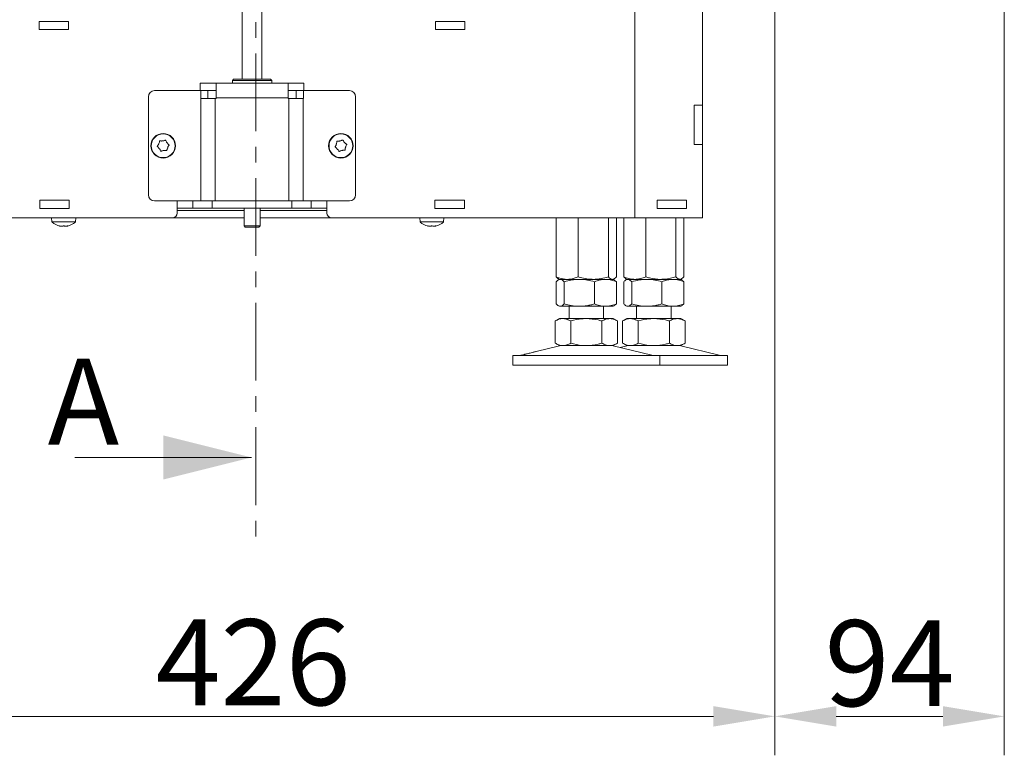
# Model space of a CAD drawing. Extents: x 5728 to 9851, y 2441 to 5445.
# Drawn here: x 7739 to 8140, y 3833 to 4133 of the extents above; entities that cross this region are included whole.
import ezdxf

# ---------------------------------------------------------------- set-up
doc = ezdxf.new("R2010")
doc.units = 0
doc.header["$LTSCALE"] = 5
doc.linetypes.add('CENTER', pattern=[10.16, 6.35, -1.27, 1.27, -1.27])
doc.layers.add('Bemaßungen(Brunner)', color=7, linetype='Continuous', lineweight=25)
doc.layers.add('SLD-0', color=7, linetype='Continuous')
doc.styles.add('Brunner 2014', font='arial.ttf', dxfattribs={"height": 35})
doc.dimstyles.new('Brunner 2014', dxfattribs={"dimscale": 5, "dimtxt": 35, "dimasz": 5, "dimexe": 3.175, "dimexo": 0, "dimgap": 0.762, "dimtad": 1, "dimdec": 0, "dimrnd": 1e-08, "dimtxsty": 'Brunner 2014', "dimcen": 0.09, "dimdle": 10, "dimclrd": 7, "dimclre": 7, "dimclrt": 7, "dimadec": 1, "dimazin": 2, "dimtfac": 0.666667, "dimtdec": 0, "dimtmove": 0, "dimatfit": 3, "dimldrblk": 'Filled-1', "dimfxl": 1, "dimtolj": 1, "dimlwd": 5, "dimlwe": 5, "dimarcsym": 0})

# ---------------------------------------------------------------- blocks, each defined once
blk = doc.blocks.new('*D194')
at = {"layer": 'Defpoints', "color": 0, "lineweight": 5}
for p in [(7620.9, 4209.6), (8046.9, 4206.1), (8046.9, 3848.68)]:
    blk.add_point(p, dxfattribs=at)
at = {"layer": 'SLD-0', "color": 7, "linetype": 'Continuous', "lineweight": 5}
for p, q in [((7620.9, 4209.6), (7620.9, 3832.81)), ((8046.9, 4206.1), (8046.9, 3832.81)), ((7645.9, 3848.68), (8021.9, 3848.68))]:
    blk.add_line(p, q, dxfattribs=at)
at = {"layer": 'SLD-0', "color": 7, "lineweight": 5}
for points in [[(7645.9, 3852.85), (7645.9, 3844.52), (7620.9, 3848.68)], [(8021.9, 3852.85), (8021.9, 3844.52), (8046.9, 3848.68)]]:
    blk.add_solid(points, dxfattribs=at)
at = {"layer": 'SLD-0', "color": 30, "insert": (7834.34, 3888.23), "char_height": 35, "attachment_point": 2, "style": 'Brunner 2014'}
blk.add_mtext('\\A1;426', dxfattribs=at)
blk = doc.blocks.new('Filled-1')
at = {"color": 0}
for p, q in [((0, 0), (-1, 0.167)), ((-1, 0.167), (-1, -0.167)), ((-1, 0), (0, 0)), ((-1, -0.167), (0, 0))]:
    blk.add_line(p, q, dxfattribs=at)
at = {"color": 0, "flags": 128}
blk.add_lwpolyline([(-1, -0.167), (0, 0), (-1, 0.167), (-1, -0.167)], dxfattribs=at)
at = {"color": 0}
blk.add_solid([(-1, -0.167), (0, 0), (-1, 0.167), (-1, -0.167)], dxfattribs=at)
blk = doc.blocks.new('*D231')
at = {"layer": 'Bemaßungen(Brunner)', "color": 7, "linetype": 'Continuous', "lineweight": 5}
for p, q in [((8046.9, 4209.6), (8046.9, 3832.81)), ((8140.4, 4205.6), (8140.4, 3832.81)), ((8071.9, 3848.68), (8115.4, 3848.68))]:
    blk.add_line(p, q, dxfattribs=at)
at = {"layer": 'Bemaßungen(Brunner)', "color": 7, "lineweight": 5}
for points in [[(8071.9, 3852.85), (8071.9, 3844.52), (8046.9, 3848.68)], [(8115.4, 3852.85), (8115.4, 3844.52), (8140.4, 3848.68)]]:
    blk.add_solid(points, dxfattribs=at)
at = {"layer": 'Defpoints', "color": 0, "lineweight": 5}
for p in [(8046.9, 4209.6), (8140.4, 4205.6), (8140.4, 3848.68)]:
    blk.add_point(p, dxfattribs=at)
at = {"layer": 'Bemaßungen(Brunner)', "color": 7, "lineweight": 5, "insert": (8093.65, 3870.36), "char_height": 35, "attachment_point": 5, "style": 'Brunner 2014'}
blk.add_mtext('\\A1;94', dxfattribs=at)

msp = doc.modelspace()

# ---------------------------------------------------------------- linework, layer by layer
at = {"color": 7, "linetype": 'CENTER', "lineweight": 18}
msp.add_line((7835.41, 5388.89), (7835.41, 3920.59), dxfattribs=at)
at = {"color": 7, "linetype": 'Continuous', "lineweight": 18}
for p, q in [((7829.9, 4202.6), (7829.9, 4108.4)), ((7837.9, 4108.4), (7837.9, 4202.6)), ((7989.9, 4202.6), (7989.9, 4051.8)), ((8017.4, 4097.8), (8017.4, 4167.8)), ((7747.15, 4131.95), (7759.15, 4131.95)), ((7747.15, 4128.65), (7747.15, 4131.95)), ((7759.15, 4128.65), (7747.15, 4128.65)), ((7759.15, 4131.95), (7759.15, 4128.65)), ((7920.65, 4131.95), (7908.65, 4131.95)), ((7908.65, 4131.95), (7908.65, 4128.65)), ((7908.65, 4128.65), (7920.65, 4128.65)), ((7920.65, 4128.65), (7920.65, 4131.95)), ((7826.4, 4108.4), (7825.9, 4107.9)), ((7826.4, 4108.4), (7841.4, 4108.4)), ((7841.9, 4107.9), (7841.4, 4108.4)), ((7812.79, 4103.8), (7812.79, 4106.8)), ((7812.79, 4106.8), (7819.23, 4106.8)), ((7819.23, 4106.8), (7830.03, 4106.8)), ((7819.23, 4106.8), (7819.23, 4100.8)), ((7825.9, 4107.9), (7825.9, 4106.8)), ((7841.9, 4107.9), (7825.9, 4107.9)), ((7837.77, 4106.8), (7830.03, 4106.8)), ((7837.77, 4106.8), (7848.56, 4106.8)), ((7841.9, 4106.8), (7841.9, 4107.9)), ((7848.56, 4100.8), (7848.56, 4106.8)), ((7848.56, 4106.8), (7855.01, 4106.8)), ((7855.01, 4103.8), (7855.01, 4106.8)), ((7791.69, 4101.2), (7791.69, 4061.3)), ((7804.18, 4103.7), (7794.19, 4103.7)), ((7807.13, 4103.7), (7804.18, 4103.7)), ((7806.15, 4103.8), (7812.79, 4103.8)), ((7812.97, 4103.7), (7807.13, 4103.7)), ((7812.79, 4103.8), (7819.23, 4103.8)), ((7812.97, 4103.7), (7812.97, 4100.5)), ((7815.93, 4103.7), (7812.97, 4103.7)), ((7812.97, 4100.5), (7813.03, 4100.5)), ((7813.03, 4058.8), (7813.03, 4100.5)), ((7818.93, 4100.5), (7813.03, 4100.5)), ((7815.93, 4100.5), (7815.93, 4103.7)), ((7818.93, 4100.5), (7818.93, 4058.8)), ((7819.23, 4100.5), (7818.93, 4100.5)), ((7819.23, 4100.8), (7819.23, 4100.5)), ((7819.23, 4100.8), (7848.56, 4100.8)), ((7848.56, 4103.8), (7855.01, 4103.8)), ((7848.56, 4100.5), (7848.56, 4100.8)), ((7848.86, 4100.5), (7848.56, 4100.5)), ((7848.86, 4100.5), (7848.86, 4058.8)), ((7854.77, 4100.5), (7848.86, 4100.5)), ((7851.87, 4103.7), (7851.87, 4100.5)), ((7851.87, 4103.7), (7854.83, 4103.7)), ((7854.77, 4058.8), (7854.77, 4100.5)), ((7854.77, 4100.5), (7854.83, 4100.5)), ((7854.83, 4100.5), (7854.83, 4103.7)), ((7860.67, 4103.7), (7854.83, 4103.7)), ((7855.01, 4103.8), (7861.65, 4103.8)), ((7863.62, 4103.7), (7860.67, 4103.7)), ((7873.61, 4103.7), (7863.62, 4103.7)), ((7876.11, 4061.3), (7876.11, 4101.2)), ((8014.1, 4097.8), (8014.1, 4081.8)), ((8017.4, 4097.8), (8014.1, 4097.8)), ((8017.4, 4097.8), (8017.4, 4097.3)), ((8017.4, 4097.3), (8017.4, 4095.8)), ((8017.4, 4083.8), (8017.4, 4095.8)), ((8014.1, 4081.8), (8017.4, 4081.8)), ((8017.4, 4083.8), (8017.4, 4082.3)), ((8017.4, 4082.3), (8017.4, 4081.8)), ((8017.4, 4051.8), (8017.4, 4081.8)), ((7747.4, 4059), (7759.4, 4059)), ((7747.4, 4055.7), (7747.4, 4059)), ((7759.4, 4059), (7759.4, 4055.7)), ((7794.19, 4058.8), (7803.41, 4058.8)), ((7803.4, 4055.8), (7803.4, 4058.8)), ((7803.41, 4058.8), (7809.76, 4058.8)), ((7809.76, 4055.8), (7809.76, 4058.8)), ((7809.76, 4058.8), (7817.65, 4058.8)), ((7817.65, 4058.8), (7817.65, 4055.8)), ((7817.65, 4058.8), (7850.15, 4058.8)), ((7850.15, 4055.8), (7850.15, 4058.8)), ((7850.15, 4058.8), (7858.03, 4058.8)), ((7858.03, 4058.8), (7858.03, 4055.8)), ((7858.03, 4058.8), (7864.39, 4058.8)), ((7864.39, 4058.8), (7873.61, 4058.8)), ((7864.4, 4055.8), (7864.4, 4058.8)), ((7920.4, 4059), (7908.4, 4059)), ((7908.4, 4059), (7908.4, 4055.7)), ((7920.4, 4055.7), (7920.4, 4059)), ((8010.9, 4059), (7998.9, 4059)), ((7998.9, 4059), (7998.9, 4055.7)), ((8010.9, 4055.7), (8010.9, 4059)), ((7759.4, 4055.7), (7747.4, 4055.7)), ((7803.4, 4055.8), (7809.76, 4055.8)), ((7803.4, 4055.8), (7803.4, 4053.8)), ((7830.65, 4054.8), (7803.4, 4054.8)), ((7817.65, 4055.8), (7809.76, 4055.8)), ((7817.65, 4055.8), (7850.15, 4055.8)), ((7830.65, 4055.8), (7830.65, 4048.6)), ((7837.15, 4048.6), (7837.15, 4055.8)), ((7864.4, 4054.8), (7837.15, 4054.8)), ((7858.03, 4055.8), (7850.15, 4055.8)), ((7858.03, 4055.8), (7864.4, 4055.8)), ((7864.4, 4053.8), (7864.4, 4055.8)), ((7908.4, 4055.7), (7920.4, 4055.7)), ((7998.9, 4055.7), (8010.9, 4055.7)), ((7683.9, 4051.8), (7801.4, 4051.8)), ((7752.25, 4051.8), (7752.39, 4050.17)), ((7752.39, 4050.17), (7761.91, 4050.17)), ((7755.65, 4048.55), (7755.65, 4048.46)), ((7756.4, 4048.46), (7756.4, 4048.46)), ((7757.9, 4048.46), (7757.9, 4048.46)), ((7758.65, 4048.55), (7758.65, 4048.46)), ((7761.91, 4050.17), (7762.05, 4051.8)), ((7830.65, 4051.8), (7801.4, 4051.8)), ((7830.65, 4048.6), (7831.15, 4048.1)), ((7830.65, 4048.6), (7837.15, 4048.6)), ((7836.65, 4048.1), (7831.15, 4048.1)), ((7836.65, 4048.1), (7837.15, 4048.6)), ((7866.4, 4051.8), (7837.15, 4051.8)), ((7866.4, 4051.8), (7983.9, 4051.8)), ((7902.25, 4051.8), (7902.39, 4050.17)), ((7902.39, 4050.17), (7907.15, 4050.17)), ((7905.65, 4048.55), (7905.65, 4048.46)), ((7905.65, 4048.46), (7905.65, 4048.46)), ((7906.4, 4048.46), (7906.4, 4048.46)), ((7907.15, 4050.17), (7911.91, 4050.17)), ((7907.9, 4048.46), (7907.9, 4048.46)), ((7908.65, 4048.55), (7908.65, 4048.46)), ((7911.91, 4050.17), (7912.05, 4051.8)), ((7957.83, 4051.8), (7957.83, 4027.78)), ((7966.82, 4051.8), (7966.82, 4027.78)), ((7979.08, 4051.8), (7979.08, 4027.78)), ((7982.37, 4051.8), (7982.37, 4027.78)), ((7989.9, 4051.8), (7983.9, 4051.8)), ((7985.33, 4051.8), (7985.33, 4027.78)), ((7989.9, 4051.8), (7992.9, 4051.8)), ((7992.9, 4051.8), (8017.4, 4051.8)), ((7994.32, 4051.8), (7994.32, 4027.78)), ((8006.58, 4051.8), (8006.58, 4027.78)), ((8009.87, 4051.8), (8009.87, 4027.78)), ((7957.83, 4025.82), (7957.83, 4016.78)), ((7958.71, 4027.03), (7959.1, 4026.8)), ((7959.1, 4026.8), (7958.72, 4026.58)), ((7962.33, 4026.8), (7959.1, 4026.8)), ((7959.48, 4026.8), (7959.1, 4026.8)), ((7967.26, 4026.8), (7959.48, 4026.8)), ((7961.12, 4025.82), (7961.12, 4016.78)), ((7972.95, 4026.8), (7962.33, 4026.8)), ((7977.88, 4026.8), (7967.26, 4026.8)), ((7980.73, 4026.8), (7972.95, 4026.8)), ((7973.39, 4025.82), (7973.39, 4016.78)), ((7981.1, 4026.8), (7977.88, 4026.8)), ((7981.1, 4026.8), (7980.73, 4026.8)), ((7981.1, 4026.8), (7981.5, 4027.03)), ((7981.49, 4026.58), (7981.1, 4026.8)), ((7982.37, 4025.82), (7981.48, 4026.49)), ((7982.37, 4025.82), (7982.37, 4016.78)), ((7985.33, 4025.82), (7985.33, 4016.78)), ((7986.21, 4027.03), (7986.6, 4026.8)), ((7986.6, 4026.8), (7986.22, 4026.58)), ((7989.83, 4026.8), (7986.6, 4026.8)), ((7986.98, 4026.8), (7986.6, 4026.8)), ((7994.76, 4026.8), (7986.98, 4026.8)), ((7988.62, 4025.82), (7988.62, 4016.78)), ((8000.45, 4026.8), (7989.83, 4026.8)), ((8005.38, 4026.8), (7994.76, 4026.8)), ((8008.23, 4026.8), (8000.45, 4026.8)), ((8000.89, 4025.82), (8000.89, 4016.78)), ((8008.6, 4026.8), (8005.38, 4026.8)), ((8008.6, 4026.8), (8008.23, 4026.8)), ((8008.6, 4026.8), (8009, 4027.03)), ((8008.99, 4026.58), (8008.6, 4026.8)), ((8009.87, 4025.82), (8008.98, 4026.49)), ((8009.87, 4025.82), (8009.87, 4016.78)), ((7958.72, 4016.03), (7959.1, 4015.8)), ((7959.48, 4015.8), (7959.1, 4015.8)), ((7967.26, 4015.8), (7959.48, 4015.8)), ((7963.1, 4015.8), (7963.1, 4010.8)), ((7977.88, 4015.8), (7967.26, 4015.8)), ((7977.1, 4010.8), (7977.1, 4015.8)), ((7981.1, 4015.8), (7977.88, 4015.8)), ((7981.1, 4015.8), (7981.49, 4016.03)), ((7981.48, 4016.11), (7982.37, 4016.78)), ((7986.22, 4016.03), (7986.6, 4015.8)), ((7986.98, 4015.8), (7986.6, 4015.8)), ((7994.76, 4015.8), (7986.98, 4015.8)), ((7990.6, 4015.8), (7990.6, 4010.8)), ((8005.38, 4015.8), (7994.76, 4015.8)), ((8004.6, 4010.8), (8004.6, 4015.8)), ((8008.6, 4015.8), (8005.38, 4015.8)), ((8008.6, 4015.8), (8008.99, 4016.03)), ((8008.98, 4016.11), (8009.87, 4016.78)), ((7959.1, 4010.8), (7957.4, 4009.82)), ((7957.4, 4009.82), (7957.4, 4000.78)), ((7960.58, 4010.8), (7959.1, 4010.8)), ((7970.1, 4010.8), (7960.58, 4010.8)), ((7963.75, 4009.82), (7963.75, 4000.78)), ((7979.63, 4010.8), (7970.1, 4010.8)), ((7976.45, 4009.82), (7976.45, 4000.78)), ((7981.1, 4010.8), (7979.63, 4010.8)), ((7982.81, 4009.82), (7981.1, 4010.8)), ((7982.81, 4009.82), (7982.81, 4000.78)), ((7986.6, 4010.8), (7984.9, 4009.82)), ((7984.9, 4009.82), (7984.9, 4000.78)), ((7988.08, 4010.8), (7986.6, 4010.8)), ((7997.6, 4010.8), (7988.08, 4010.8)), ((7991.25, 4009.82), (7991.25, 4000.78)), ((8007.13, 4010.8), (7997.6, 4010.8)), ((8003.95, 4009.82), (8003.95, 4000.78)), ((8008.6, 4010.8), (8007.13, 4010.8)), ((8010.31, 4009.82), (8008.6, 4010.8)), ((8010.31, 4009.82), (8010.31, 4000.78)), ((7957.4, 4000.78), (7959.1, 3999.8)), ((7960.58, 3999.8), (7959.1, 3999.8)), ((7970.1, 3999.8), (7960.58, 3999.8)), ((7979.63, 3999.8), (7970.1, 3999.8)), ((7981.1, 3999.8), (7979.63, 3999.8)), ((7981.1, 3999.8), (7982.81, 4000.78)), ((7984.9, 4000.78), (7986.6, 3999.8)), ((7988.08, 3999.8), (7986.6, 3999.8)), ((7997.6, 3999.8), (7988.08, 3999.8)), ((8007.13, 3999.8), (7997.6, 3999.8)), ((8008.6, 3999.8), (8007.13, 3999.8)), ((8008.6, 3999.8), (8010.31, 4000.78)), ((7940.1, 3995.8), (7940.1, 3991.8)), ((7940.1, 3995.8), (7970.1, 3995.8)), ((7944.84, 3996.22), (7943.45, 3995.89)), ((7959.16, 3999.69), (7949.68, 3997.39)), ((7970.1, 3995.8), (8000.1, 3995.8)), ((7996.76, 3995.89), (7981.04, 3999.69)), ((7986.66, 3999.69), (7983.85, 3999.01)), ((8000.1, 3991.8), (8000.1, 3995.8)), ((8000.1, 3995.8), (8027.6, 3995.8)), ((8024.26, 3995.89), (8008.54, 3999.69)), ((8027.6, 3991.8), (8027.6, 3995.8)), ((7940.1, 3991.8), (7970.1, 3991.8)), ((7970.1, 3991.8), (8000.1, 3991.8)), ((8000.1, 3991.8), (8027.6, 3991.8)), ((7761.72, 3954.2), (7833.72, 3954.2))]:
    msp.add_line(p, q, dxfattribs=at)
at = {"color": 8, "linetype": 'Continuous', "lineweight": 18}
for p, q in [((7755.47, 4048.57), (7755.47, 4048.55)), ((7758.83, 4048.57), (7758.83, 4048.55)), ((7905.47, 4048.57), (7905.47, 4048.55)), ((7908.83, 4048.57), (7908.83, 4048.55))]:
    msp.add_line(p, q, dxfattribs=at)
at = {"color": 7, "linetype": 'Continuous', "lineweight": 18, "flags": 128}
for points in [[(7755.65, 4048.47), (7755.65, 4048.47), (7755.65, 4048.47), (7755.65, 4048.46), (7755.65, 4048.46), (7755.65, 4048.46), (7755.65, 4048.46), (7755.65, 4048.46), (7755.65, 4048.46)], [(7755.65, 4048.47), (7755.65, 4048.47), (7755.65, 4048.47), (7755.65, 4048.47), (7755.65, 4048.47), (7755.65, 4048.47), (7755.65, 4048.47), (7755.65, 4048.47), (7755.65, 4048.47)], [(7755.65, 4048.46), (7755.65, 4048.46)], [(7758.65, 4048.46), (7758.65, 4048.46)], [(7905.65, 4048.46), (7905.65, 4048.46), (7905.65, 4048.46), (7905.65, 4048.46), (7905.65, 4048.46), (7905.65, 4048.46), (7905.65, 4048.46), (7905.65, 4048.46), (7905.65, 4048.46)], [(7905.65, 4048.46), (7905.65, 4048.46)], [(7908.65, 4048.46), (7908.65, 4048.46), (7908.65, 4048.46), (7908.65, 4048.46), (7908.65, 4048.46), (7908.65, 4048.46), (7908.65, 4048.46), (7908.65, 4048.46), (7908.65, 4048.46)], [(7908.65, 4048.46), (7908.65, 4048.46)]]:
    msp.add_lwpolyline(points, dxfattribs=at)
at = {"color": 7, "linetype": 'Continuous', "lineweight": 18}
for centre, radius in [((7797.69, 4081.25), 5), ((7797.69, 4081.25), 4.84), ((7870.11, 4081.25), 5), ((7870.11, 4081.25), 4.84)]:
    msp.add_circle(centre, radius, dxfattribs=at)
for centre, radius, start, end in [((7794.19, 4101.2), 2.5, 90, 180), ((7873.61, 4101.2), 2.5, 0, 90), ((7797.69, 4081.25), 2, 150.8982, 161.8496), ((7797.69, 4081.25), 2, 210.8982, 221.8496), ((7797.69, 4081.25), 2, 90.8982, 101.8496), ((7797.69, 4081.25), 2, 30.8982, 41.8496), ((7797.69, 4081.25), 2, 330.8982, 341.8496), ((7870.11, 4081.25), 2, 156.6423, 167.5937), ((7870.11, 4081.25), 2, 216.6423, 227.5937), ((7870.11, 4081.25), 2, 96.6423, 107.5937), ((7870.11, 4081.25), 2, 36.6423, 47.5937), ((7870.11, 4081.25), 2, 336.6423, 347.5937), ((7797.69, 4081.25), 2, 270.8982, 281.8496), ((7870.11, 4081.25), 2, 276.6423, 287.5937), ((7794.19, 4061.3), 2.5, 180, 270), ((7873.61, 4061.3), 2.5, 270, 0), ((7801.4, 4053.8), 2, 270, 0), ((7866.4, 4053.8), 2, 180, 270), ((7757.15, 4055.3), 7, 227.1907, 257.5922), ((7757.15, 4055.3), 7, 282.3736, 312.8093), ((7907.15, 4055.3), 7, 227.1907, 257.614), ((7907.15, 4055.3), 7, 282.3877, 312.8093), ((7960.1, 3995.8), 4, 90, 103.609), ((7980.1, 3995.8), 4, 76.391, 90), ((7987.6, 3995.8), 4, 90, 103.609), ((8007.6, 3995.8), 4, 76.391, 90), ((7942.75, 3998.8), 3, 270, 283.609), ((7997.46, 3998.8), 3, 256.391, 270), ((8024.96, 3998.8), 3, 256.391, 270)]:
    msp.add_arc(centre, radius, start, end, dxfattribs=at)
for points, knots in [([(7795.37, 4080.83), (7795.36, 4080.85), (7795.32, 4080.87), (7795.29, 4080.93), (7795.28, 4081), (7795.28, 4081.06), (7795.31, 4081.11), (7795.33, 4081.14), (7795.34, 4081.15)], [0, 0, 0, 0, 0.1842639, 0.3694135, 0.5480155, 0.7218942, 0.8972246, 1, 1, 1, 1]), ([(7795.34, 4081.15), (7795.46, 4081.28), (7795.65, 4081.5), (7795.75, 4081.77), (7795.79, 4081.88)], [0, 0, 0, 0, 0.621959, 1, 1, 1, 1]), ([(7795.98, 4080.23), (7795.87, 4080.37), (7795.7, 4080.61), (7795.46, 4080.77), (7795.37, 4080.83)], [0, 0, 0, 0, 0.6215591, 1, 1, 1, 1]), ([(7795.95, 4082.22), (7796.02, 4082.39), (7796.14, 4082.66), (7796.16, 4082.94), (7796.17, 4083.05)], [0, 0, 0, 0, 0.6215387, 1, 1, 1, 1]), ([(7796.17, 4083.05), (7796.17, 4083.07), (7796.18, 4083.12), (7796.22, 4083.18), (7796.27, 4083.22), (7796.33, 4083.24), (7796.38, 4083.25), (7796.41, 4083.24), (7796.43, 4083.24)], [0, 0, 0, 0, 0.184164, 0.369319, 0.547925, 0.721804, 0.897132, 1, 1, 1, 1]), ([(7796.43, 4083.24), (7796.6, 4083.2), (7796.88, 4083.15), (7797.17, 4083.19), (7797.28, 4083.21)], [0, 0, 0, 0, 0.621901, 1, 1, 1, 1]), ([(7797.66, 4083.25), (7797.84, 4083.27), (7798.14, 4083.3), (7798.39, 4083.42), (7798.49, 4083.47)], [0, 0, 0, 0, 0.6215067, 1, 1, 1, 1]), ([(7798.49, 4083.47), (7798.51, 4083.48), (7798.55, 4083.49), (7798.62, 4083.49), (7798.68, 4083.47), (7798.73, 4083.43), (7798.77, 4083.39), (7798.78, 4083.35), (7798.78, 4083.34)], [0, 0, 0, 0, 0.184301, 0.369448, 0.548049, 0.721927, 0.897259, 1, 1, 1, 1]), ([(7798.78, 4083.34), (7798.84, 4083.17), (7798.93, 4082.9), (7799.11, 4082.67), (7799.18, 4082.59)], [0, 0, 0, 0, 0.6219441, 1, 1, 1, 1]), ([(7799.44, 4080.28), (7799.36, 4080.11), (7799.24, 4079.84), (7799.22, 4079.56), (7799.21, 4079.45)], [0, 0, 0, 0, 0.6215387, 1, 1, 1, 1]), ([(7799.41, 4082.28), (7799.52, 4082.13), (7799.69, 4081.89), (7799.92, 4081.73), (7800.01, 4081.67)], [0, 0, 0, 0, 0.621559, 1, 1, 1, 1]), ([(7800.05, 4081.36), (7799.93, 4081.22), (7799.74, 4081.01), (7799.63, 4080.73), (7799.59, 4080.63)], [0, 0, 0, 0, 0.621959, 1, 1, 1, 1]), ([(7800.01, 4081.67), (7800.03, 4081.66), (7800.06, 4081.63), (7800.1, 4081.57), (7800.11, 4081.5), (7800.1, 4081.44), (7800.08, 4081.39), (7800.05, 4081.37), (7800.05, 4081.36)], [0, 0, 0, 0, 0.1842639, 0.3694135, 0.5480155, 0.7218942, 0.8972246, 1, 1, 1, 1]), ([(7867.84, 4080.6), (7867.82, 4080.62), (7867.78, 4080.64), (7867.74, 4080.7), (7867.73, 4080.76), (7867.73, 4080.82), (7867.75, 4080.88), (7867.77, 4080.9), (7867.77, 4080.91)], [0, 0, 0, 0, 0.184164, 0.369319, 0.547925, 0.721804, 0.897132, 1, 1, 1, 1]), ([(7867.77, 4080.91), (7867.88, 4081.06), (7868.05, 4081.29), (7868.12, 4081.57), (7868.15, 4081.68)], [0, 0, 0, 0, 0.6219009, 1, 1, 1, 1]), ([(7868.5, 4080.06), (7868.38, 4080.2), (7868.19, 4080.42), (7867.94, 4080.55), (7867.84, 4080.6)], [0, 0, 0, 0, 0.6215387, 1, 1, 1, 1]), ([(7868.27, 4082.05), (7868.33, 4082.22), (7868.42, 4082.5), (7868.42, 4082.78), (7868.41, 4082.89)], [0, 0, 0, 0, 0.621507, 1, 1, 1, 1]), ([(7868.41, 4082.89), (7868.41, 4082.91), (7868.41, 4082.96), (7868.44, 4083.02), (7868.49, 4083.07), (7868.55, 4083.1), (7868.6, 4083.11), (7868.63, 4083.1), (7868.65, 4083.1)], [0, 0, 0, 0, 0.184301, 0.369448, 0.548049, 0.721927, 0.897259, 1, 1, 1, 1]), ([(7868.65, 4083.1), (7868.82, 4083.08), (7869.11, 4083.06), (7869.39, 4083.13), (7869.5, 4083.16)], [0, 0, 0, 0, 0.621944, 1, 1, 1, 1]), ([(7869.87, 4083.24), (7870.05, 4083.27), (7870.34, 4083.33), (7870.59, 4083.48), (7870.68, 4083.54)], [0, 0, 0, 0, 0.6215591, 1, 1, 1, 1]), ([(7870.68, 4083.54), (7870.7, 4083.55), (7870.74, 4083.57), (7870.8, 4083.58), (7870.87, 4083.56), (7870.92, 4083.52), (7870.96, 4083.48), (7870.97, 4083.45), (7870.98, 4083.44)], [0, 0, 0, 0, 0.184264, 0.369414, 0.548016, 0.721894, 0.897225, 1, 1, 1, 1]), ([(7870.98, 4083.44), (7871.05, 4083.28), (7871.17, 4083.02), (7871.38, 4082.81), (7871.45, 4082.73)], [0, 0, 0, 0, 0.621959, 1, 1, 1, 1]), ([(7871.71, 4082.45), (7871.83, 4082.31), (7872.03, 4082.09), (7872.28, 4081.95), (7872.37, 4081.9)], [0, 0, 0, 0, 0.621539, 1, 1, 1, 1]), ([(7871.94, 4080.46), (7871.88, 4080.29), (7871.79, 4080.01), (7871.8, 4079.72), (7871.8, 4079.61)], [0, 0, 0, 0, 0.6215067, 1, 1, 1, 1]), ([(7872.44, 4081.59), (7872.33, 4081.45), (7872.16, 4081.21), (7872.09, 4080.93), (7872.06, 4080.82)], [0, 0, 0, 0, 0.6219009, 1, 1, 1, 1]), ([(7872.37, 4081.9), (7872.39, 4081.89), (7872.43, 4081.87), (7872.47, 4081.81), (7872.49, 4081.75), (7872.48, 4081.68), (7872.46, 4081.63), (7872.44, 4081.6), (7872.44, 4081.59)], [0, 0, 0, 0, 0.184164, 0.369319, 0.547925, 0.721804, 0.897132, 1, 1, 1, 1]), ([(7796.61, 4079.16), (7796.55, 4079.33), (7796.46, 4079.6), (7796.27, 4079.83), (7796.2, 4079.92)], [0, 0, 0, 0, 0.621944, 1, 1, 1, 1]), ([(7796.9, 4079.04), (7796.88, 4079.03), (7796.83, 4079.01), (7796.77, 4079.01), (7796.7, 4079.03), (7796.65, 4079.07), (7796.62, 4079.12), (7796.61, 4079.15), (7796.61, 4079.16)], [0, 0, 0, 0, 0.184301, 0.369448, 0.548049, 0.721927, 0.897259, 1, 1, 1, 1]), ([(7797.72, 4079.25), (7797.54, 4079.24), (7797.25, 4079.21), (7796.99, 4079.08), (7796.9, 4079.04)], [0, 0, 0, 0, 0.6215067, 1, 1, 1, 1]), ([(7798.96, 4079.27), (7798.78, 4079.3), (7798.5, 4079.36), (7798.21, 4079.31), (7798.1, 4079.29)], [0, 0, 0, 0, 0.621901, 1, 1, 1, 1]), ([(7799.21, 4079.45), (7799.21, 4079.43), (7799.21, 4079.39), (7799.17, 4079.33), (7799.12, 4079.29), (7799.06, 4079.26), (7799, 4079.26), (7798.97, 4079.26), (7798.96, 4079.27)], [0, 0, 0, 0, 0.184164, 0.369319, 0.547925, 0.721804, 0.897132, 1, 1, 1, 1]), ([(7869.23, 4079.06), (7869.16, 4079.23), (7869.04, 4079.49), (7868.84, 4079.7), (7868.76, 4079.78)], [0, 0, 0, 0, 0.621959, 1, 1, 1, 1]), ([(7869.53, 4078.97), (7869.51, 4078.96), (7869.48, 4078.94), (7869.41, 4078.93), (7869.34, 4078.94), (7869.29, 4078.98), (7869.25, 4079.02), (7869.24, 4079.05), (7869.23, 4079.06)], [0, 0, 0, 0, 0.184264, 0.369414, 0.548016, 0.721894, 0.897225, 1, 1, 1, 1]), ([(7870.34, 4079.27), (7870.16, 4079.23), (7869.87, 4079.17), (7869.63, 4079.02), (7869.53, 4078.97)], [0, 0, 0, 0, 0.621559, 1, 1, 1, 1]), ([(7871.57, 4079.4), (7871.39, 4079.42), (7871.1, 4079.45), (7870.82, 4079.37), (7870.71, 4079.35)], [0, 0, 0, 0, 0.621944, 1, 1, 1, 1]), ([(7871.8, 4079.61), (7871.8, 4079.59), (7871.8, 4079.55), (7871.77, 4079.49), (7871.72, 4079.44), (7871.66, 4079.41), (7871.61, 4079.4), (7871.58, 4079.4), (7871.57, 4079.4)], [0, 0, 0, 0, 0.184301, 0.369448, 0.548049, 0.721927, 0.897259, 1, 1, 1, 1]), ([(7755.47, 4048.55), (7755.47, 4048.55), (7755.45, 4048.56), (7755.45, 4048.57), (7755.48, 4048.57), (7755.52, 4048.57), (7755.58, 4048.56), (7755.62, 4048.55), (7755.64, 4048.55)], [0, 0, 0, 0, 0.1736021, 0.347939, 0.5184828, 0.6858959, 0.8535759, 1, 1, 1, 1]), ([(7755.65, 4048.46), (7755.63, 4048.47), (7755.61, 4048.48), (7755.51, 4048.53), (7755.47, 4048.55)], [0, 0, 0, 0, 0.687868, 1, 1, 1, 1]), ([(7755.64, 4048.55), (7755.82, 4048.52), (7756.09, 4048.47), (7756.32, 4048.47), (7756.4, 4048.46)], [0, 0, 0, 0, 0.687999, 1, 1, 1, 1]), ([(7756.4, 4048.46), (7756.55, 4048.47), (7756.78, 4048.48), (7756.94, 4048.53), (7756.98, 4048.55)], [0, 0, 0, 0, 0.687831, 1, 1, 1, 1]), ([(7756.98, 4048.55), (7757, 4048.55), (7757.03, 4048.56), (7757.09, 4048.57), (7757.16, 4048.57), (7757.22, 4048.57), (7757.28, 4048.56), (7757.3, 4048.55), (7757.31, 4048.55)], [0, 0, 0, 0, 0.173551, 0.347889, 0.518434, 0.685848, 0.853527, 1, 1, 1, 1]), ([(7757.31, 4048.55), (7757.43, 4048.52), (7757.6, 4048.47), (7757.83, 4048.47), (7757.9, 4048.46)], [0, 0, 0, 0, 0.687947, 1, 1, 1, 1]), ([(7757.9, 4048.46), (7758.07, 4048.47), (7758.31, 4048.48), (7758.58, 4048.53), (7758.66, 4048.55)], [0, 0, 0, 0, 0.687829, 1, 1, 1, 1]), ([(7758.83, 4048.55), (7758.76, 4048.52), (7758.66, 4048.47), (7758.65, 4048.47), (7758.65, 4048.46)], [0, 0, 0, 0, 0.687973, 1, 1, 1, 1]), ([(7758.66, 4048.55), (7758.68, 4048.55), (7758.73, 4048.56), (7758.78, 4048.57), (7758.83, 4048.57), (7758.85, 4048.57), (7758.85, 4048.56), (7758.83, 4048.55), (7758.83, 4048.55)], [0, 0, 0, 0, 0.173655, 0.347991, 0.518533, 0.685946, 0.853626, 1, 1, 1, 1]), ([(7905.47, 4048.55), (7905.47, 4048.55), (7905.45, 4048.56), (7905.45, 4048.57), (7905.48, 4048.57), (7905.52, 4048.57), (7905.58, 4048.56), (7905.62, 4048.55), (7905.64, 4048.55)], [0, 0, 0, 0, 0.173602, 0.347939, 0.518483, 0.685896, 0.853576, 1, 1, 1, 1]), ([(7905.65, 4048.46), (7905.63, 4048.47), (7905.61, 4048.48), (7905.51, 4048.53), (7905.47, 4048.55)], [0, 0, 0, 0, 0.687868, 1, 1, 1, 1]), ([(7905.64, 4048.55), (7905.82, 4048.52), (7906.09, 4048.47), (7906.32, 4048.47), (7906.4, 4048.46)], [0, 0, 0, 0, 0.687999, 1, 1, 1, 1]), ([(7906.4, 4048.46), (7906.55, 4048.47), (7906.78, 4048.48), (7906.94, 4048.53), (7906.98, 4048.55)], [0, 0, 0, 0, 0.687831, 1, 1, 1, 1]), ([(7906.98, 4048.55), (7907, 4048.55), (7907.03, 4048.56), (7907.09, 4048.57), (7907.16, 4048.57), (7907.22, 4048.57), (7907.28, 4048.56), (7907.3, 4048.55), (7907.31, 4048.55)], [0, 0, 0, 0, 0.173551, 0.347889, 0.518434, 0.685848, 0.853527, 1, 1, 1, 1]), ([(7907.31, 4048.55), (7907.43, 4048.52), (7907.6, 4048.47), (7907.83, 4048.47), (7907.9, 4048.46)], [0, 0, 0, 0, 0.687947, 1, 1, 1, 1]), ([(7907.9, 4048.46), (7908.07, 4048.47), (7908.31, 4048.48), (7908.58, 4048.53), (7908.66, 4048.55)], [0, 0, 0, 0, 0.687829, 1, 1, 1, 1]), ([(7908.83, 4048.55), (7908.76, 4048.52), (7908.66, 4048.47), (7908.65, 4048.47), (7908.65, 4048.46)], [0, 0, 0, 0, 0.6879732, 1, 1, 1, 1]), ([(7908.66, 4048.55), (7908.68, 4048.55), (7908.73, 4048.56), (7908.78, 4048.57), (7908.83, 4048.57), (7908.85, 4048.57), (7908.85, 4048.56), (7908.83, 4048.55), (7908.83, 4048.55)], [0, 0, 0, 0, 0.173655, 0.347991, 0.518533, 0.685946, 0.853626, 1, 1, 1, 1]), ([(7962.33, 4026.8), (7961.19, 4026.91), (7959.67, 4027.06), (7958.2, 4027.64), (7957.83, 4027.78)], [0, 0, 0, 0, 0.7474363, 1, 1, 1, 1]), ([(7957.83, 4027.78), (7958.1, 4027.48), (7958.39, 4027.14), (7958.69, 4027.06), (7958.72, 4027.05)], [0, 0, 0, 0, 0.916236, 1, 1, 1, 1]), ([(7966.82, 4027.78), (7965.73, 4027.4), (7964.25, 4026.87), (7962.73, 4026.82), (7962.33, 4026.8)], [0, 0, 0, 0, 0.735329, 1, 1, 1, 1]), ([(7972.95, 4026.8), (7972.8, 4026.8), (7971.7, 4026.81), (7969.63, 4027.03), (7967.76, 4027.53), (7966.82, 4027.78)], [0, 0, 0, 0, 0.070096, 0.530788, 1, 1, 1, 1]), ([(7979.08, 4027.78), (7978.09, 4027.51), (7976.08, 4026.96), (7974, 4026.85), (7972.95, 4026.8)], [0, 0, 0, 0, 0.495458, 1, 1, 1, 1]), ([(7980.73, 4026.8), (7980.69, 4026.8), (7980.39, 4026.81), (7979.84, 4027.03), (7979.34, 4027.53), (7979.08, 4027.78)], [0, 0, 0, 0, 0.070096, 0.530788, 1, 1, 1, 1]), ([(7982.37, 4027.78), (7982.11, 4027.51), (7981.57, 4026.96), (7981.01, 4026.85), (7980.73, 4026.8)], [0, 0, 0, 0, 0.495458, 1, 1, 1, 1]), ([(7989.83, 4026.8), (7989.72, 4026.8), (7988.91, 4026.81), (7987.39, 4027.03), (7986.02, 4027.53), (7985.33, 4027.78)], [0, 0, 0, 0, 0.0700962, 0.5307876, 1, 1, 1, 1]), ([(7985.33, 4027.78), (7985.6, 4027.48), (7985.89, 4027.14), (7986.19, 4027.06), (7986.22, 4027.05)], [0, 0, 0, 0, 0.916236, 1, 1, 1, 1]), ([(7994.32, 4027.78), (7993.59, 4027.51), (7992.11, 4026.96), (7990.59, 4026.85), (7989.83, 4026.8)], [0, 0, 0, 0, 0.495458, 1, 1, 1, 1]), ([(8000.45, 4026.8), (7998.9, 4026.91), (7996.82, 4027.06), (7994.82, 4027.64), (7994.32, 4027.78)], [0, 0, 0, 0, 0.747436, 1, 1, 1, 1]), ([(8006.58, 4027.78), (8005.1, 4027.4), (8003.08, 4026.87), (8001, 4026.82), (8000.45, 4026.8)], [0, 0, 0, 0, 0.735329, 1, 1, 1, 1]), ([(8008.23, 4026.8), (8008.19, 4026.8), (8007.89, 4026.81), (8007.34, 4027.03), (8006.84, 4027.53), (8006.58, 4027.78)], [0, 0, 0, 0, 0.070096, 0.530788, 1, 1, 1, 1]), ([(8009.87, 4027.78), (8009.61, 4027.51), (8009.07, 4026.96), (8008.51, 4026.85), (8008.23, 4026.8)], [0, 0, 0, 0, 0.495458, 1, 1, 1, 1]), ([(7957.83, 4025.82), (7957.97, 4025.97), (7958.51, 4026.54), (7959.06, 4026.69), (7959.48, 4026.8)], [0, 0, 0, 0, 0.252564, 1, 1, 1, 1]), ([(7959.48, 4026.8), (7959.63, 4026.79), (7960.18, 4026.73), (7960.72, 4026.21), (7961.12, 4025.82)], [0, 0, 0, 0, 0.264671, 1, 1, 1, 1]), ([(7961.12, 4025.82), (7962.12, 4026.09), (7964.13, 4026.65), (7966.21, 4026.75), (7967.26, 4026.8)], [0, 0, 0, 0, 0.495458, 1, 1, 1, 1]), ([(7967.26, 4026.8), (7967.4, 4026.8), (7968.5, 4026.79), (7970.58, 4026.58), (7972.45, 4026.07), (7973.39, 4025.82)], [0, 0, 0, 0, 0.0700962, 0.5307876, 1, 1, 1, 1]), ([(7973.39, 4025.82), (7973.75, 4025.96), (7974.48, 4026.24), (7975.59, 4026.55), (7976.73, 4026.76), (7977.5, 4026.79), (7977.88, 4026.8)], [0, 0, 0, 0, 0.247269, 0.495363, 0.746874, 1, 1, 1, 1]), ([(7977.88, 4026.8), (7977.99, 4026.8), (7978.79, 4026.79), (7980.31, 4026.58), (7981.68, 4026.07), (7982.37, 4025.82)], [0, 0, 0, 0, 0.070096, 0.530788, 1, 1, 1, 1]), ([(7985.33, 4025.82), (7985.47, 4025.97), (7986.01, 4026.54), (7986.56, 4026.69), (7986.98, 4026.8)], [0, 0, 0, 0, 0.252564, 1, 1, 1, 1]), ([(7986.98, 4026.8), (7987.13, 4026.79), (7987.68, 4026.73), (7988.22, 4026.21), (7988.62, 4025.82)], [0, 0, 0, 0, 0.264671, 1, 1, 1, 1]), ([(7988.62, 4025.82), (7989.62, 4026.09), (7991.63, 4026.65), (7993.71, 4026.75), (7994.76, 4026.8)], [0, 0, 0, 0, 0.495458, 1, 1, 1, 1]), ([(7994.76, 4026.8), (7994.9, 4026.8), (7996, 4026.79), (7998.08, 4026.58), (7999.95, 4026.07), (8000.89, 4025.82)], [0, 0, 0, 0, 0.0700962, 0.5307876, 1, 1, 1, 1]), ([(8000.89, 4025.82), (8001.25, 4025.96), (8001.98, 4026.24), (8003.09, 4026.55), (8004.23, 4026.76), (8005, 4026.79), (8005.38, 4026.8)], [0, 0, 0, 0, 0.247269, 0.495363, 0.746874, 1, 1, 1, 1]), ([(8005.38, 4026.8), (8005.49, 4026.8), (8006.29, 4026.79), (8007.81, 4026.58), (8009.18, 4026.07), (8009.87, 4025.82)], [0, 0, 0, 0, 0.070096, 0.530788, 1, 1, 1, 1]), ([(7959.48, 4015.8), (7959.06, 4015.91), (7958.51, 4016.06), (7957.97, 4016.64), (7957.83, 4016.78)], [0, 0, 0, 0, 0.747436, 1, 1, 1, 1]), ([(7961.12, 4016.78), (7960.72, 4016.4), (7960.18, 4015.87), (7959.63, 4015.82), (7959.48, 4015.8)], [0, 0, 0, 0, 0.735329, 1, 1, 1, 1]), ([(7967.26, 4015.8), (7967.11, 4015.8), (7966.01, 4015.81), (7963.93, 4016.03), (7962.06, 4016.53), (7961.12, 4016.78)], [0, 0, 0, 0, 0.070096, 0.530788, 1, 1, 1, 1]), ([(7973.39, 4016.78), (7972.9, 4016.64), (7971.9, 4016.36), (7970.38, 4016.05), (7968.83, 4015.84), (7967.78, 4015.82), (7967.26, 4015.8)], [0, 0, 0, 0, 0.247269, 0.495363, 0.746874, 1, 1, 1, 1]), ([(7977.88, 4015.8), (7977.78, 4015.8), (7976.97, 4015.81), (7975.45, 4016.03), (7974.08, 4016.53), (7973.39, 4016.78)], [0, 0, 0, 0, 0.070096, 0.530788, 1, 1, 1, 1]), ([(7982.37, 4016.78), (7981.64, 4016.51), (7980.17, 4015.96), (7978.65, 4015.85), (7977.88, 4015.8)], [0, 0, 0, 0, 0.495458, 1, 1, 1, 1]), ([(7986.98, 4015.8), (7986.56, 4015.91), (7986.01, 4016.06), (7985.47, 4016.64), (7985.33, 4016.78)], [0, 0, 0, 0, 0.747436, 1, 1, 1, 1]), ([(7988.62, 4016.78), (7988.22, 4016.4), (7987.68, 4015.87), (7987.13, 4015.82), (7986.98, 4015.8)], [0, 0, 0, 0, 0.735329, 1, 1, 1, 1]), ([(7994.76, 4015.8), (7994.61, 4015.8), (7993.51, 4015.81), (7991.43, 4016.03), (7989.56, 4016.53), (7988.62, 4016.78)], [0, 0, 0, 0, 0.070096, 0.530788, 1, 1, 1, 1]), ([(8000.89, 4016.78), (8000.4, 4016.64), (7999.4, 4016.36), (7997.88, 4016.05), (7996.33, 4015.84), (7995.28, 4015.82), (7994.76, 4015.8)], [0, 0, 0, 0, 0.247269, 0.495363, 0.746874, 1, 1, 1, 1]), ([(8005.38, 4015.8), (8005.28, 4015.8), (8004.47, 4015.81), (8002.95, 4016.03), (8001.58, 4016.53), (8000.89, 4016.78)], [0, 0, 0, 0, 0.070096, 0.530788, 1, 1, 1, 1]), ([(8009.87, 4016.78), (8009.14, 4016.51), (8007.67, 4015.96), (8006.15, 4015.85), (8005.38, 4015.8)], [0, 0, 0, 0, 0.495458, 1, 1, 1, 1]), ([(7957.4, 4009.82), (7957.66, 4009.96), (7958.17, 4010.24), (7958.96, 4010.55), (7959.76, 4010.76), (7960.31, 4010.79), (7960.58, 4010.8)], [0, 0, 0, 0, 0.247269, 0.495363, 0.746874, 1, 1, 1, 1]), ([(7960.58, 4010.8), (7960.65, 4010.8), (7961.22, 4010.79), (7962.3, 4010.58), (7963.26, 4010.07), (7963.75, 4009.82)], [0, 0, 0, 0, 0.070096, 0.530788, 1, 1, 1, 1]), ([(7963.75, 4009.82), (7965.29, 4010.21), (7967.38, 4010.73), (7969.53, 4010.79), (7970.1, 4010.8)], [0, 0, 0, 0, 0.735329, 1, 1, 1, 1]), ([(7970.1, 4010.8), (7971.71, 4010.69), (7973.86, 4010.54), (7975.93, 4009.97), (7976.45, 4009.82)], [0, 0, 0, 0, 0.747436, 1, 1, 1, 1]), ([(7976.45, 4009.82), (7976.97, 4010.09), (7978.01, 4010.65), (7979.09, 4010.75), (7979.63, 4010.8)], [0, 0, 0, 0, 0.495458, 1, 1, 1, 1]), ([(7979.63, 4010.8), (7979.7, 4010.8), (7980.03, 4010.8), (7980.6, 4010.72), (7981.34, 4010.52), (7982.08, 4010.22), (7982.56, 4009.95), (7982.81, 4009.82)], [0, 0, 0, 0, 0.0700618, 0.2998174, 0.5308345, 0.7650272, 1, 1, 1, 1]), ([(7984.9, 4009.82), (7985.16, 4009.96), (7985.67, 4010.24), (7986.46, 4010.55), (7987.26, 4010.76), (7987.81, 4010.79), (7988.08, 4010.8)], [0, 0, 0, 0, 0.247269, 0.495363, 0.746874, 1, 1, 1, 1]), ([(7988.08, 4010.8), (7988.15, 4010.8), (7988.72, 4010.79), (7989.8, 4010.58), (7990.76, 4010.07), (7991.25, 4009.82)], [0, 0, 0, 0, 0.070096, 0.530788, 1, 1, 1, 1]), ([(7991.25, 4009.82), (7992.79, 4010.21), (7994.88, 4010.73), (7997.03, 4010.79), (7997.6, 4010.8)], [0, 0, 0, 0, 0.735329, 1, 1, 1, 1]), ([(7997.6, 4010.8), (7999.21, 4010.69), (8001.36, 4010.54), (8003.43, 4009.97), (8003.95, 4009.82)], [0, 0, 0, 0, 0.747436, 1, 1, 1, 1]), ([(8003.95, 4009.82), (8004.47, 4010.09), (8005.51, 4010.65), (8006.59, 4010.75), (8007.13, 4010.8)], [0, 0, 0, 0, 0.495458, 1, 1, 1, 1]), ([(8007.13, 4010.8), (8007.2, 4010.8), (8007.53, 4010.8), (8008.1, 4010.72), (8008.84, 4010.52), (8009.58, 4010.22), (8010.06, 4009.95), (8010.31, 4009.82)], [0, 0, 0, 0, 0.0700618, 0.2998174, 0.5308345, 0.7650272, 1, 1, 1, 1]), ([(7960.58, 3999.8), (7960.5, 3999.8), (7959.93, 3999.81), (7958.86, 4000.03), (7957.89, 4000.53), (7957.4, 4000.78)], [0, 0, 0, 0, 0.0700962, 0.5307876, 1, 1, 1, 1]), ([(7963.75, 4000.78), (7963.24, 4000.51), (7962.2, 3999.96), (7961.12, 3999.85), (7960.58, 3999.8)], [0, 0, 0, 0, 0.495458, 1, 1, 1, 1]), ([(7970.1, 3999.8), (7969.53, 3999.82), (7967.38, 3999.87), (7965.29, 4000.4), (7963.75, 4000.78)], [0, 0, 0, 0, 0.264671, 1, 1, 1, 1]), ([(7976.45, 4000.78), (7975.93, 4000.64), (7973.86, 4000.06), (7971.71, 3999.91), (7970.1, 3999.8)], [0, 0, 0, 0, 0.252564, 1, 1, 1, 1]), ([(7979.63, 3999.8), (7979.55, 3999.8), (7978.98, 3999.81), (7977.91, 4000.03), (7976.94, 4000.53), (7976.45, 4000.78)], [0, 0, 0, 0, 0.070096, 0.530788, 1, 1, 1, 1]), ([(7982.81, 4000.78), (7982.29, 4000.51), (7981.25, 3999.96), (7980.17, 3999.85), (7979.63, 3999.8)], [0, 0, 0, 0, 0.495458, 1, 1, 1, 1]), ([(7988.08, 3999.8), (7988, 3999.8), (7987.43, 3999.81), (7986.36, 4000.03), (7985.39, 4000.53), (7984.9, 4000.78)], [0, 0, 0, 0, 0.0700962, 0.5307876, 1, 1, 1, 1]), ([(7991.25, 4000.78), (7990.74, 4000.51), (7989.7, 3999.96), (7988.62, 3999.85), (7988.08, 3999.8)], [0, 0, 0, 0, 0.495458, 1, 1, 1, 1]), ([(7997.6, 3999.8), (7997.03, 3999.82), (7994.88, 3999.87), (7992.79, 4000.4), (7991.25, 4000.78)], [0, 0, 0, 0, 0.264671, 1, 1, 1, 1]), ([(8003.95, 4000.78), (8003.43, 4000.64), (8001.36, 4000.06), (7999.21, 3999.91), (7997.6, 3999.8)], [0, 0, 0, 0, 0.252564, 1, 1, 1, 1]), ([(8007.13, 3999.8), (8007.05, 3999.8), (8006.48, 3999.81), (8005.41, 4000.03), (8004.44, 4000.53), (8003.95, 4000.78)], [0, 0, 0, 0, 0.070096, 0.530788, 1, 1, 1, 1]), ([(8010.31, 4000.78), (8009.79, 4000.51), (8008.75, 3999.96), (8007.67, 3999.85), (8007.13, 3999.8)], [0, 0, 0, 0, 0.495458, 1, 1, 1, 1]), ([(7949.68, 3997.39), (7949.69, 3997.4), (7949.72, 3997.41), (7949.52, 3997.35), (7949.07, 3997.23), (7948.4, 3997.06), (7947.61, 3996.86), (7946.77, 3996.66), (7946, 3996.48), (7945.36, 3996.34), (7944.96, 3996.25), (7944.8, 3996.21), (7944.84, 3996.22), (7944.84, 3996.22)], [0, 0, 0, 0, 0.029099, 0.135972, 0.242933, 0.350234, 0.457834, 0.565512, 0.673084, 0.7805, 0.887794, 0.995019, 1, 1, 1, 1])]:
    msp.add_open_spline(points, degree=3, knots=knots, dxfattribs=at)
msp.add_solid([(7833.72, 3954.2), (7797.72, 3963.2), (7797.72, 3945.2)], dxfattribs=at)

# ---------------------------------------------------------------- texts
at = {"color": 7, "linetype": 'Continuous', "insert": (7750.67, 3994.48), "char_height": 35, "attachment_point": 1, "style": 'Brunner 2014'}
msp.add_mtext('A', dxfattribs=at)

# ---------------------------------------------------------------- dimensions: what is measured, and where the dimension line sits
at = {"layer": 'Bemaßungen(Brunner)', "lineweight": 5}
dim = msp.add_linear_dim(base=(8140.39925715, 3848.68337583), p1=(8046.89925715, 4209.6022673), p2=(8140.39925715, 4205.6022673), dimstyle='Brunner 2014', dxfattribs=at)
dim.commit()
dim.dimension.update_dxf_attribs({"geometry": '*D231', "text_midpoint": (8093.64925715, 3870.3634304)})
at = {"layer": 'SLD-0', "color": 7}
dim = msp.add_linear_dim(base=(8046.9, 3848.68), p1=(7620.9, 4209.6), p2=(8046.9, 4206.1), dimstyle='Brunner 2014', override={"dimclrt": 30}, dxfattribs=at)
dim.commit()
dim.dimension.update_dxf_attribs({"geometry": '*D194', "text_midpoint": (7834.34, 3848.68), "dimtype": 160})

doc.saveas('drawing.dxf')
